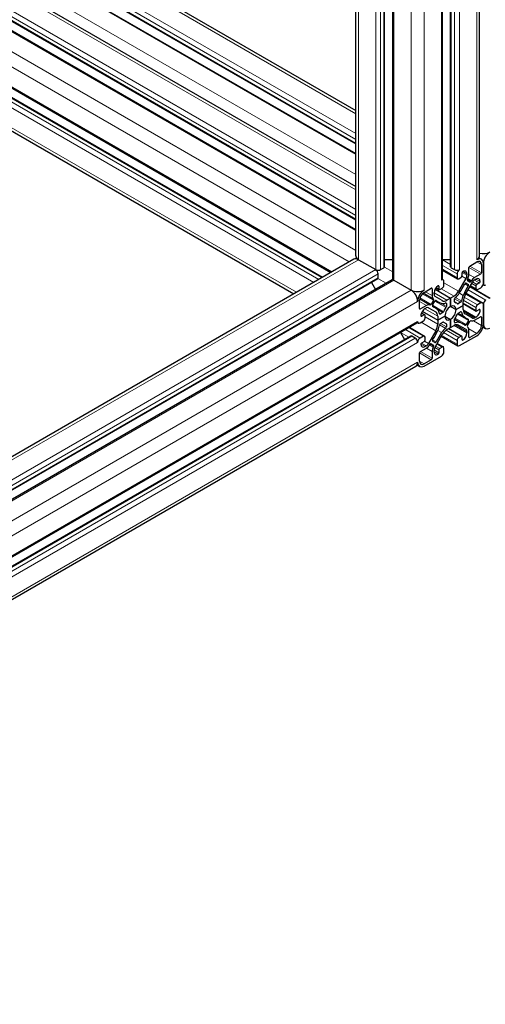
# Model space of a CAD drawing. Units: millimetres. Extents: x 0 to 16800, y 0 to 12018.
# Drawn here: x 6578 to 6779, y 4979 to 5402 of the extents above; entities that cross this region are included whole.
import ezdxf

# ---------------------------------------------------------------- set-up
doc = ezdxf.new("R2010")
doc.units = ezdxf.units.MM
doc.header["$LTSCALE"] = 40
doc.layers.add('Sichtbar (ISO)', color=7, linetype='Continuous', lineweight=25)
doc.layers.add('Tangential', color=7, linetype='Continuous', lineweight=9, true_color=0xbfbfbf)

msp = doc.modelspace()

# ---------------------------------------------------------------- linework, layer by layer
at = {"layer": 'Sichtbar (ISO)'}
for p, q in [((6776.22, 5300.12), (6776.22, 6703.83)), ((6763.8, 5295.43), (6763.8, 6699.8)), ((6760.29, 5290.32), (6760.29, 6694.45)), ((6735.39, 5295.43), (6735.39, 5734.74)), ((6738.9, 5290.32), (6738.9, 5736.77)), ((6722.97, 5300.12), (6722.97, 5727.57)), ((6406.87, 5545.07), (6722.97, 5362.57)), ((6390.93, 5535.87), (6722.97, 5344.17)), ((6394.44, 5537.9), (6722.97, 5348.22)), ((6390.23, 5522.02), (6722.97, 5329.91)), ((6390.23, 5507.67), (6722.97, 5315.56)), ((6390.23, 5503.62), (6722.97, 5311.51)), ((6569.31, 5371.48), (6708.76, 5290.96)), ((6572.72, 5373.56), (6712.27, 5292.99)), ((6572.56, 5355.25), (6696.34, 5283.79)), ((6722.14, 5298.69), (6238.82, 5019.64)), ((6724.14, 5298.49), (6731.56, 5294.2)), ((6735.39, 5298.51), (6738.9, 5298.51)), ((6760.29, 5298.51), (6763.8, 5298.51)), ((6772.01, 5295.75), (6775.05, 5297.51)), ((6775.97, 5299.31), (6777.05, 5298.69)), ((6733.68, 5294.2), (6735.1, 5295.02)), ((6760.29, 5294.02), (6766.77, 5290.27)), ((6764.09, 5295.02), (6765.5, 5294.2)), ((6771.66, 5292.19), (6771.66, 5295.14)), ((6777.03, 5296.37), (6777.03, 5292.85)), ((6777.88, 5296.86), (6777.88, 5288.28)), ((6777.88, 5288.28), (6777.88, 5296.86)), ((6732.42, 5290.27), (6238.82, 5005.3)), ((6738.59, 5289.79), (6238.82, 5001.24)), ((6732.62, 5290.73), (6732.62, 5292.36)), ((6739.34, 5289.71), (6746.77, 5285.42)), ((6760.19, 5290.02), (6760.6, 5289.79)), ((6760.91, 5287.47), (6760.91, 5289.1)), ((6766.56, 5292.36), (6766.56, 5290.73)), ((6770.39, 5290.38), (6767.25, 5284.94)), ((6767.27, 5290.32), (6768.33, 5290.94)), ((6768.69, 5291.55), (6768.69, 5292.77)), ((6770.81, 5292.36), (6770.81, 5291.78)), ((6771.03, 5289.99), (6771.19, 5290.33)), ((6772.07, 5288.89), (6771.06, 5289.47)), ((6772.74, 5289.43), (6772.53, 5289.12)), ((6776.68, 5292.24), (6774.12, 5290.77)), ((6774.19, 5289.82), (6774.7, 5290.12)), ((6729.75, 5288.73), (6731.5, 5285.69)), ((6752.42, 5284.44), (6755.46, 5286.2)), ((6755.82, 5286), (6755.82, 5283.05)), ((6757.1, 5285.79), (6763.74, 5281.95)), ((6757.1, 5285.79), (6763.74, 5281.95)), ((6757.5, 5286.41), (6758.89, 5285.6)), ((6758.79, 5287.06), (6758.79, 5285.83)), ((6759.14, 5285.63), (6760.2, 5286.24)), ((6770.05, 5283.33), (6773.19, 5288.77)), ((6770.45, 5288.38), (6771.42, 5287.82)), ((6772.17, 5287.01), (6780.85, 5282)), ((6772.23, 5287.12), (6774.9, 5285.58)), ((6774.7, 5287.26), (6774.7, 5286.04)), ((6776.11, 5288.49), (6775.05, 5287.87)), ((6775.4, 5285.63), (6776.82, 5286.44)), ((6777.81, 5287.81), (6778.19, 5287.6)), ((6750.44, 5277.5), (6750.44, 5281.02)), ((6756.42, 5281.02), (6755.4, 5279.27)), ((6756.05, 5278.94), (6757.02, 5280.62)), ((6756.29, 5281.72), (6756.45, 5281.58)), ((6756.67, 5283.61), (6756.67, 5284.2)), ((6760.22, 5280.88), (6757.08, 5282.69)), ((6757.41, 5280.93), (6758.16, 5280.51)), ((6763.74, 5281.95), (6762.22, 5281.08)), ((6765.25, 5282.83), (6763.74, 5281.95)), ((6763.74, 5281.95), (6763.74, 5278.4)), ((6763.74, 5278.4), (6763.74, 5281.95)), ((6765.5, 5280.41), (6765.5, 5281.7)), ((6769.22, 5278.79), (6769.22, 5280.54)), ((6770.48, 5284.08), (6777.57, 5279.99)), ((6753.35, 5278.78), (6750.8, 5277.3)), ((6751.62, 5276.3), (6758.26, 5272.46)), ((6751.62, 5276.3), (6758.26, 5272.46)), ((6752.78, 5277.46), (6753.29, 5277.76)), ((6754.29, 5277.86), (6757.43, 5276.04)), ((6754.94, 5278.97), (6754.73, 5279.03)), ((6755.98, 5278.45), (6756.72, 5278.02)), ((6761.97, 5279.65), (6761.97, 5278.37)), ((6763.74, 5278.4), (6766.14, 5277.01)), ((6763.74, 5278.4), (6763.74, 5278.4)), ((6763.74, 5278.4), (6766.14, 5277.01)), ((6765.51, 5280.38), (6766.24, 5279.96)), ((6766.14, 5277.01), (6769.22, 5278.79)), ((6769.22, 5278.79), (6766.14, 5277.01)), ((6768.11, 5280.19), (6767, 5279.55)), ((6769.22, 5279.64), (6774.8, 5276.42)), ((6769.22, 5278.79), (6769.22, 5278.79)), ((6769.22, 5277.04), (6769.22, 5278.79)), ((6774.7, 5277.87), (6774.7, 5276.65)), ((6775.05, 5276.44), (6776.11, 5277.06)), ((6776.82, 5279.91), (6775.4, 5279.1)), ((6777.88, 5279.3), (6777.88, 5270.73)), ((6777.88, 5270.73), (6777.88, 5279.3)), ((6750.65, 5271.34), (6752.07, 5272.16)), ((6751.28, 5275.64), (6752.67, 5274.83)), ((6752.42, 5274.81), (6751.36, 5274.2)), ((6752.78, 5273.38), (6752.78, 5274.61)), ((6758.26, 5272.46), (6761.33, 5274.24)), ((6761.33, 5274.24), (6758.26, 5272.46)), ((6758.26, 5274.21), (6758.26, 5272.46)), ((6758.26, 5272.46), (6758.26, 5270.71)), ((6760.47, 5275.78), (6759.36, 5275.14)), ((6761.33, 5274.24), (6763.74, 5272.85)), ((6761.33, 5274.24), (6761.33, 5274.24)), ((6761.33, 5274.24), (6763.74, 5272.85)), ((6763.74, 5272.85), (6763.74, 5269.3)), ((6763.74, 5269.3), (6763.74, 5272.85)), ((6765.51, 5272.94), (6769.31, 5270.75)), ((6765.51, 5271.6), (6765.51, 5272.88)), ((6766.95, 5275.43), (6770.75, 5273.24)), ((6767, 5275.47), (6768.11, 5276.11)), ((6773.19, 5273.4), (6770.04, 5275.21)), ((6771.42, 5272.31), (6770.45, 5270.63)), ((6772.53, 5272.29), (6772.74, 5272.22)), ((6774.12, 5272.48), (6776.68, 5273.95)), ((6774.7, 5273.79), (6774.19, 5273.49)), ((6777.03, 5273.75), (6777.03, 5270.24)), ((6749.28, 5271.27), (6240.38, 4977.45)), ((6746.08, 5269.42), (6752.57, 5265.67)), ((6749.5, 5271.5), (6749.9, 5271.27)), ((6757.43, 5267.92), (6754.29, 5262.48)), ((6759.37, 5271.06), (6760.47, 5271.7)), ((6760.5, 5271.72), (6761.24, 5271.29)), ((6761.97, 5270.84), (6761.97, 5269.56)), ((6762.22, 5268.42), (6763.74, 5269.3)), ((6763, 5268.87), (6768.58, 5265.65)), ((6763.74, 5269.3), (6765.25, 5270.17)), ((6763.74, 5269.3), (6763.74, 5269.3)), ((6767.25, 5270.37), (6770.39, 5268.56)), ((6771.19, 5269.53), (6771.03, 5269.68)), ((6771.06, 5270.23), (6772.07, 5271.98)), ((6771.66, 5265.26), (6771.66, 5268.21)), ((6777.7, 5269.48), (6778.71, 5268.9)), ((6746.62, 5265.67), (6237.5, 4971.73)), ((6742.19, 5267.17), (6743.95, 5264.13)), ((6748.53, 5264.81), (6747.12, 5265.62)), ((6752.07, 5265.62), (6750.65, 5264.81)), ((6752.78, 5263.99), (6752.78, 5265.22)), ((6757.08, 5260.87), (6760.22, 5266.31)), ((6759.79, 5265.56), (6766.88, 5261.47)), ((6766.56, 5263.79), (6766.56, 5262.15)), ((6768.33, 5265.62), (6767.27, 5265.01)), ((6767.63, 5261.54), (6775.05, 5265.83)), ((6768.69, 5264.2), (6768.69, 5265.42)), ((6770.81, 5267.64), (6770.81, 5267.05)), ((6775.05, 5266.81), (6772.01, 5265.05)), ((6750.8, 5259.01), (6753.35, 5260.49)), ((6751.36, 5262.77), (6752.42, 5263.38)), ((6753.29, 5261.43), (6752.78, 5261.13)), ((6754.73, 5261.82), (6754.94, 5262.13)), ((6755.4, 5262.36), (6756.42, 5261.78)), ((6757.02, 5262.87), (6756.05, 5263.43)), ((6756.45, 5261.26), (6756.29, 5260.92)), ((6756.67, 5258.89), (6756.67, 5259.48)), ((6758.03, 5262.52), (6760.7, 5260.98)), ((6758.79, 5259.7), (6758.79, 5258.48)), ((6760.2, 5260.93), (6759.14, 5260.32)), ((6760.91, 5258.89), (6760.91, 5260.52)), ((6750.44, 5254.89), (6750.44, 5258.4)), ((6752.42, 5252.76), (6759.85, 5257.05)), ((6755.46, 5255.5), (6752.42, 5253.74)), ((6755.82, 5259.06), (6755.82, 5256.11)), ((6748.77, 5252.57), (6240.22, 4958.96)), ((6749.34, 5253.19), (6750.42, 5252.57))]:
    msp.add_line(p, q, dxfattribs=at)
for centre, major_axis, start_param, end_param in [((6777.88, 5303.39), (4, 0), 4.285296, 5.497787), ((6780.71, 5298.49), (-2, -3.46), 3.926991, 5.497787), ((6724.14, 5295.22), (-2, 3.46), 5.497787, 6.283185), ((6726.97, 5300.12), (-4, 0), 0, 0.785398), ((6772.22, 5300.12), (4, 0), 5.497787, 6.283185), ((6775.05, 5295.22), (2, 3.46), 5.497787, 7.068583), ((6775.05, 5295.22), (1.4, 2.42), 5.497787, 7.068583), ((6731.56, 5292.98), (-0.75, 1.3), 3.926991, 5.497787), ((6732.62, 5294.81), (1.5, 0), 3.926991, 5.497787), ((6734.39, 5295.43), (1, 0), 5.497787, 6.021363), ((6734.39, 5295.43), (1, 0), 6.021363, 6.283185), ((6764.8, 5295.43), (-1, 0), 0, 0.785398), ((6766.56, 5294.81), (1.5, 0), 3.926991, 5.497787), ((6767.63, 5292.98), (-0.75, -1.3), 3.926991, 5.497787), ((6769.04, 5292.98), (0.25, 0.433), 0.78552, 2.356194), ((6769.04, 5291.34), (1.25, 2.17), 5.497787, 7.068705), ((6772.01, 5295.34), (0.25, 0.433), 0.785398, 2.356194), ((6731.92, 5291.14), (0.5, -0.866), 0, 0.261824), ((6731.92, 5291.14), (0.5, -0.866), 0.261824, 0.785398), ((6739.34, 5288.49), (-0.75, 1.3), 5.497787, 6.283185), ((6740.4, 5290.32), (-1.5, 0), 0, 0.785398), ((6758.79, 5290.32), (1.5, 0), 5.497787, 6.283185), ((6759.85, 5288.49), (0.75, 1.3), 5.497787, 7.068583), ((6767.27, 5291.14), (-0.5, -0.866), 5.497787, 7.068583), ((6768.33, 5291.34), (0.25, 0.433), 3.926991, 5.497787), ((6769.39, 5290.96), (-1, -1.73), 1.570774, 2.356194), ((6771.31, 5289.91), (-0.25, -0.433), 4.842788, 6.283163), ((6769.39, 5290.88), (1.6, 2.77), 4.842788, 5.497787), ((6772.32, 5289.32), (-0.25, -0.433), 6.283163, 7.723584), ((6774.12, 5288.15), (-1.6, -2.77), 3.926991, 4.581991), ((6774.19, 5288.19), (1, 1.73), 0.785398, 1.570774), ((6774.7, 5288.08), (1.25, 2.17), 5.497856, 7.068583), ((6776.11, 5288.89), (-0.25, -0.433), 0.785398, 2.356264), ((6776.68, 5292.65), (-0.25, -0.433), 0.785398, 2.356194), ((6746.77, 5282.16), (-2, 3.46), 3.926991, 5.497787), ((6749.59, 5287.06), (4, 0), 3.926991, 5.497787), ((6752.42, 5282.16), (-2, -3.46), 3.926991, 5.497787), ((6755.46, 5285.79), (0.25, 0.433), 5.497787, 7.068583), ((6758.43, 5285.22), (1.25, 2.17), 0.785467, 2.356194), ((6758.43, 5286.85), (0.25, 0.433), 5.497787, 7.068653), ((6759.14, 5286.04), (-0.25, -0.433), 5.497787, 7.068583), ((6760.2, 5287.06), (0.5, 0.866), 3.926991, 5.497787), ((6765.25, 5286.1), (-2, -3.46), 0.785398, 1.570774), ((6756.21, 5294.51), (13.1, 22.69), 4.584455, 4.761495), ((6783.85, 5278.55), (-13.1, -22.69), 4.663284, 4.840325), ((6770.2, 5287.95), (0.25, 0.433), 6.283163, 7.903087), ((6771.17, 5287.39), (0.25, 0.433), 4.663284, 6.283163), ((6775.05, 5287.47), (-0.25, -0.433), 3.926991, 5.497787), ((6775.4, 5286.44), (-0.5, -0.866), 5.497787, 7.068583), ((6776.82, 5287.67), (0.75, 1.3), 3.926991, 5.497787), ((6778.94, 5288.89), (-0.75, -1.3), 5.497787, 7.068583), ((6752.42, 5282.16), (1.4, 2.42), 0.785398, 2.356194), ((6758.08, 5284.35), (-1.6, -2.77), 5.497787, 6.152787), ((6756.17, 5281.16), (0.25, 0.433), 4.712367, 6.152787), ((6758.08, 5284.43), (-1, -1.73), 5.497787, 6.283163), ((6757.27, 5280.48), (0.25, 0.433), 6.234081, 7.853959), ((6771.26, 5303.2), (-13.1, -22.69), 6.234081, 6.411121), ((6762.22, 5284.35), (-2, -3.46), 6.283163, 7.068583), ((6765.86, 5281.9), (0.25, 0.433), 0.927176, 2.356194), ((6765.29, 5286.18), (2.6, 4.5), 4.068768, 4.584455), ((6768.11, 5280.6), (-0.25, -0.433), 0.785398, 2.214398), ((6772.1, 5282.25), (-2.6, -4.5), 4.840325, 5.355991), ((6772.05, 5282.17), (2, 3.46), 1.570774, 2.356194), ((6778.94, 5279.91), (-0.75, -1.3), 3.926991, 5.497787), ((6750.8, 5277.71), (-0.25, -0.433), 5.497787, 7.068583), ((6752.78, 5275.42), (1.25, 2.17), 0.785398, 2.356316), ((6753.29, 5276.13), (1, 1.73), 6.283163, 7.068583), ((6753.35, 5276.16), (1.6, 2.77), 0.130399, 0.785398), ((6755.15, 5279.41), (-0.25, -0.433), 0.130399, 1.570774), ((6756.3, 5278.8), (-0.25, -0.433), 4.712367, 6.332291), ((6743.62, 5255.33), (13.1, 22.69), 6.155252, 6.332291), ((6755.37, 5272.59), (2.6, 4.5), 5.639565, 6.155252), ((6762.18, 5284.38), (-2.6, -4.5), 0.127936, 0.643602), ((6763.73, 5275.63), (-2.5, -4.33), 4.503597, 4.921212), ((6763.74, 5275.63), (1.7, 2.94), 0.785402, 2.356034), ((6761.61, 5279.45), (0.25, 0.433), 5.497787, 6.926787), ((6761.61, 5278.17), (-0.25, -0.433), 1.362005, 2.356194), ((6763.74, 5275.63), (1.7, 2.94), 5.497791, 7.068423), ((6763.74, 5275.63), (-1.7, -2.94), 0.785402, 2.356034), ((6765.86, 5280.62), (-0.25, -0.433), 5.497787, 6.492009), ((6763.74, 5275.63), (2.5, 4.33), 6.074394, 6.492009), ((6767, 5279.96), (-0.25, -0.433), 6.074394, 7.068583), ((6772.04, 5278.67), (-2, -3.46), 5.497787, 6.283163), ((6775.4, 5278.28), (-0.5, -0.866), 3.926991, 5.497787), ((6774.7, 5275.83), (-1.25, -2.17), 0.785398, 2.356316), ((6775.05, 5276.85), (-0.25, -0.433), 5.497787, 7.068583), ((6776.11, 5276.65), (0.25, 0.433), 5.497909, 7.068583), ((6776.82, 5278.69), (0.75, 1.3), 5.497787, 7.068583), ((6751.36, 5274.61), (-0.25, -0.433), 5.497909, 7.068583), ((6752.07, 5272.97), (0.5, 0.866), 3.926991, 5.497787), ((6752.42, 5274.4), (0.25, 0.433), 5.497787, 7.068583), ((6755.43, 5272.58), (2, 3.46), 5.497787, 6.283163), ((6759.36, 5275.55), (-0.25, -0.433), 5.639565, 7.068583), ((6760.47, 5276.19), (-0.25, -0.433), 0.785398, 1.77962), ((6763.74, 5275.63), (-1.7, -2.94), 5.497791, 7.068423), ((6765.86, 5273.09), (0.25, 0.433), 1.362005, 2.356194), ((6763.74, 5275.63), (2.5, 4.33), 4.503597, 4.921212), ((6767, 5275.06), (0.25, 0.433), 0.785398, 1.77962), ((6768.11, 5275.7), (0.25, 0.433), 5.639565, 7.068583), ((6772.1, 5278.66), (-2.6, -4.5), 5.639565, 6.155252), ((6783.85, 5295.93), (-13.1, -22.69), 6.155252, 6.332291), ((6771.17, 5272.45), (0.25, 0.433), 4.712367, 6.332291), ((6772.32, 5271.84), (0.25, 0.433), 0.130399, 1.570774), ((6774.12, 5275.09), (-1.6, -2.77), 0.130399, 0.785398), ((6774.19, 5275.13), (-1, -1.73), 6.283163, 7.068583), ((6776.68, 5273.54), (0.25, 0.433), 5.497787, 7.068583), ((6748.53, 5272.56), (0.75, -1.3), 0, 0.785398), ((6750.65, 5272.56), (-0.75, -1.3), 5.497787, 7.068583), ((6743.62, 5272.7), (13.1, 22.69), 4.663284, 4.840325), ((6755.43, 5269.08), (-2, -3.46), 1.570774, 2.356194), ((6755.38, 5269.01), (2.6, 4.5), 4.840325, 5.355991), ((6759.37, 5270.65), (0.25, 0.433), 0.785398, 2.214398), ((6762.18, 5265.07), (-2.6, -4.5), 4.068768, 4.584455), ((6762.22, 5265.16), (2, 3.46), 0.785398, 1.570774), ((6760.47, 5271.29), (0.25, 0.433), 6.074394, 7.068583), ((6763.74, 5275.62), (-2.5, -4.33), 6.074394, 6.492009), ((6761.62, 5269.35), (-0.25, -0.433), 0.927176, 2.356194), ((6761.62, 5270.63), (0.25, 0.433), 5.497787, 6.492009), ((6765.25, 5266.91), (2, 3.46), 6.283163, 7.068583), ((6765.86, 5271.8), (-0.25, -0.433), 5.497787, 6.926787), ((6765.29, 5266.87), (2.6, 4.5), 0.127936, 0.643602), ((6756.21, 5248.06), (13.1, 22.69), 6.234081, 6.411121), ((6770.2, 5270.77), (-0.25, -0.433), 6.234081, 7.853959), ((6769.39, 5266.83), (1, 1.73), 5.497787, 6.283163), ((6771.31, 5270.09), (-0.25, -0.433), 4.712367, 6.152787), ((6769.39, 5266.9), (1.6, 2.77), 5.497787, 6.152787), ((6775.05, 5269.09), (2, 3.46), 3.926991, 5.497787), ((6775.05, 5269.09), (-1.4, -2.42), 0.785398, 2.356194), ((6780.71, 5272.36), (-2, -3.46), 5.497787, 7.068583), ((6747.12, 5264.81), (-0.5, 0.866), 5.497787, 6.283185), ((6748.53, 5263.58), (-0.75, 1.3), 3.926991, 5.497787), ((6750.65, 5263.58), (-0.75, -1.3), 3.926991, 5.497787), ((6752.07, 5264.81), (0.5, 0.866), 5.497787, 7.068583), ((6752.42, 5263.79), (0.25, 0.433), 3.926991, 5.497787), ((6756.3, 5263.86), (-0.25, -0.433), 4.663284, 6.283163), ((6771.26, 5256.74), (-13.1, -22.69), 4.584455, 4.761495), ((6767.27, 5264.2), (-0.5, -0.866), 3.926991, 5.497787), ((6768.33, 5265.22), (0.25, 0.433), 5.497787, 7.068583), ((6769.04, 5264.4), (-0.25, -0.433), 5.497787, 7.068653), ((6769.04, 5266.03), (-1.25, -2.17), 0.785467, 2.356194), ((6772.01, 5265.46), (-0.25, -0.433), 5.497787, 7.068583), ((6751.36, 5262.36), (0.25, 0.433), 0.785398, 2.356264), ((6752.78, 5263.17), (-1.25, -2.17), 5.497856, 7.068583), ((6753.29, 5263.06), (-1, -1.73), 0.785398, 1.570774), ((6753.35, 5263.1), (1.6, 2.77), 3.926991, 4.581991), ((6755.15, 5261.93), (0.25, 0.433), 6.283163, 7.723584), ((6758.08, 5260.37), (-1.6, -2.77), 4.842788, 5.497787), ((6756.17, 5261.35), (0.25, 0.433), 4.842788, 6.283163), ((6758.08, 5260.29), (1, 1.73), 1.570774, 2.356194), ((6757.27, 5263.31), (-0.25, -0.433), 6.283163, 7.903087), ((6759.14, 5259.91), (-0.25, -0.433), 3.926991, 5.497787), ((6760.2, 5260.11), (0.5, 0.866), 5.497787, 7.068583), ((6767.63, 5262.77), (-0.75, -1.3), 5.497787, 7.068583), ((6750.8, 5258.6), (0.25, 0.433), 0.785398, 2.356194), ((6755.46, 5255.91), (-0.25, -0.433), 0.785398, 2.356194), ((6758.43, 5259.91), (-1.25, -2.17), 5.497787, 7.068705), ((6758.43, 5258.28), (-0.25, -0.433), 0.78552, 2.356194), ((6759.85, 5258.28), (0.75, 1.3), 3.926991, 5.497787), ((6746.77, 5256.03), (2, -3.46), 0, 0.785398), ((6752.42, 5256.03), (-2, -3.46), 5.497787, 7.068583), ((6752.42, 5256.03), (-1.4, -2.42), 5.497787, 7.068583)]:
    msp.add_ellipse(centre, major_axis=major_axis, ratio=0.57735, start_param=start_param, end_param=end_param, dxfattribs=at)
at = {"layer": 'Tangential'}
for p, q in [((6775.05, 5298.49), (6775.05, 6702.86)), ((6764.09, 5295.02), (6764.09, 6699.39)), ((6765.5, 5294.2), (6765.5, 6698.58)), ((6767.63, 5294.2), (6767.63, 6698.58)), ((6759.85, 5289.71), (6759.85, 6694.08)), ((6752.42, 5285.42), (6752.42, 6689.8)), ((6746.77, 5285.42), (6746.77, 5741.31)), ((6733.68, 5294.2), (6733.68, 5733.76)), ((6735.1, 5295.02), (6735.1, 5734.57)), ((6739.34, 5289.71), (6739.34, 5737.02)), ((6731.56, 5294.2), (6731.56, 5732.53)), ((6724.14, 5298.49), (6724.14, 5728.25)), ((6405.7, 5544.39), (6722.97, 5361.22)), ((6396.15, 5538.88), (6722.97, 5350.2)), ((6398.27, 5540.11), (6722.97, 5352.65)), ((6390.49, 5535.62), (6722.97, 5343.66)), ((6394.74, 5538.07), (6722.97, 5348.56)), ((6390.23, 5527.2), (6722.97, 5335.09)), ((6390.23, 5520.67), (6722.97, 5328.56)), ((6390.23, 5512.09), (6722.97, 5319.99)), ((6390.23, 5509.64), (6722.97, 5317.54)), ((6390.23, 5508.01), (6722.97, 5315.9)), ((6390.23, 5503.11), (6722.97, 5311)), ((6390.23, 5494.54), (6722.97, 5302.43)), ((6572.82, 5382.59), (6720.14, 5297.53)), ((6572.82, 5374.01), (6712.71, 5293.24)), ((6567.6, 5370.49), (6707.06, 5289.98)), ((6569.01, 5371.31), (6708.47, 5290.8)), ((6572.82, 5365.03), (6704.94, 5288.75)), ((6572.82, 5356.46), (6697.51, 5284.47)), ((6724.14, 5298.49), (6238.82, 5018.29)), ((6760.29, 5298.44), (6763.8, 5296.41)), ((6775.05, 5297.51), (6777.03, 5296.37)), ((6731.56, 5294.2), (6238.82, 5009.72)), ((6735.36, 5295.28), (6738.9, 5293.23)), ((6760.29, 5295.99), (6766.56, 5292.36)), ((6760.29, 5294.36), (6766.56, 5290.73)), ((6769.04, 5293.39), (6770.81, 5292.36)), ((6771.66, 5295.14), (6776.68, 5292.24)), ((6772.01, 5295.75), (6777.03, 5292.85)), ((6777.88, 5296.86), (6777.88, 5296.86)), ((6732.62, 5292.36), (6238.82, 5007.27)), ((6732.62, 5290.73), (6238.82, 5005.63)), ((6739.34, 5289.71), (6238.82, 5000.74)), ((6732.53, 5290.38), (6736.07, 5288.33)), ((6768.66, 5291.38), (6770.39, 5290.38)), ((6768.72, 5292.98), (6770.81, 5291.78)), ((6771.03, 5289.99), (6772.53, 5289.12)), ((6771.19, 5290.33), (6772.74, 5289.43)), ((6771.66, 5292.19), (6774.12, 5290.77)), ((6774, 5289.7), (6776.11, 5288.49)), ((6774.7, 5290.12), (6776.46, 5289.1)), ((6746.77, 5285.42), (6238.82, 4992.16)), ((6755.46, 5286.2), (6755.82, 5286)), ((6757.59, 5286.52), (6758.79, 5285.83)), ((6758.43, 5287.26), (6758.79, 5287.06)), ((6759.77, 5285.99), (6765.25, 5282.83)), ((6760.91, 5288.6), (6767.25, 5284.94)), ((6769.94, 5288.07), (6771.41, 5287.22)), ((6770.45, 5288.38), (6771.42, 5287.82)), ((6771.32, 5285.54), (6778.94, 5281.14)), ((6772.03, 5286.76), (6780.35, 5281.95)), ((6772.38, 5287.37), (6774.7, 5286.04)), ((6772.91, 5288.29), (6774.7, 5287.26)), ((6773.27, 5288.9), (6775.05, 5287.87)), ((6777.88, 5288.28), (6777.88, 5288.28)), ((6749.59, 5280.53), (6240.48, 4986.59)), ((6750.48, 5281.48), (6754.73, 5279.03)), ((6750.49, 5281.53), (6754.94, 5278.97)), ((6750.61, 5282.04), (6755.4, 5279.27)), ((6751.62, 5283.79), (6756.42, 5281.02)), ((6752, 5284.14), (6756.45, 5281.58)), ((6752.04, 5284.18), (6756.29, 5281.72)), ((6752.91, 5284.72), (6755.82, 5283.05)), ((6756.67, 5284.29), (6762.22, 5281.08)), ((6757.05, 5280.68), (6761.81, 5277.94)), ((6757.51, 5280.92), (6757.53, 5280.9)), ((6765.5, 5281.7), (6768.11, 5280.19)), ((6765.81, 5282.27), (6768.46, 5280.74)), ((6767.54, 5284.11), (6769.19, 5283.16)), ((6769.25, 5281.02), (6774.7, 5277.87)), ((6769.61, 5282.44), (6775.4, 5279.1)), ((6770.26, 5283.7), (6776.82, 5279.91)), ((6750.44, 5280.45), (6753.35, 5278.78)), ((6750.44, 5277.5), (6750.8, 5277.3)), ((6752.7, 5277.42), (6758.26, 5274.21)), ((6754.27, 5277.86), (6757.43, 5276.04)), ((6756.02, 5278.88), (6760.77, 5276.14)), ((6756.04, 5278.37), (6756.06, 5278.36)), ((6757.55, 5277.47), (6760.47, 5275.78)), ((6759.05, 5280.06), (6761.97, 5278.37)), ((6761.61, 5279.86), (6761.97, 5279.65)), ((6765.5, 5280.41), (6767, 5279.55)), ((6765.56, 5280.22), (6765.66, 5280.16)), ((6769.22, 5279.81), (6774.7, 5276.65)), ((6769.22, 5276.95), (6774.7, 5273.79)), ((6769.3, 5276.32), (6774.19, 5273.49)), ((6776.11, 5277.06), (6776.46, 5276.85)), ((6777.88, 5279.3), (6777.88, 5279.3)), ((6751.01, 5274.4), (6751.36, 5274.2)), ((6751.22, 5275.5), (6752.42, 5274.81)), ((6752.78, 5273.88), (6758.26, 5270.71)), ((6759.01, 5275.35), (6759.36, 5275.14)), ((6765.51, 5272.7), (6767.54, 5271.53)), ((6765.71, 5273.37), (6770.45, 5270.63)), ((6766.68, 5275.05), (6771.42, 5272.31)), ((6767.16, 5275.56), (6769.19, 5274.39)), ((6768.16, 5276.13), (6768.46, 5275.96)), ((6773.57, 5272.24), (6777.03, 5270.24)), ((6776.68, 5273.95), (6777.03, 5273.75)), ((6749.59, 5271.95), (6240.48, 4978.01)), ((6744.38, 5268.43), (6750.65, 5264.81)), ((6745.79, 5269.25), (6752.07, 5265.62)), ((6751.08, 5271.59), (6757.43, 5267.92)), ((6758.29, 5268.09), (6759.94, 5267.14)), ((6759.02, 5270.51), (6761.67, 5268.98)), ((6759.37, 5271.06), (6761.97, 5269.56)), ((6760.47, 5271.7), (6761.97, 5270.84)), ((6760.67, 5271.75), (6760.77, 5271.69)), ((6761.82, 5268.16), (6767.27, 5265.01)), ((6762.85, 5268.79), (6768.33, 5265.62)), ((6765.33, 5270.22), (6770.81, 5267.05)), ((6765.51, 5271.55), (6765.81, 5271.37)), ((6765.92, 5270.47), (6770.81, 5267.64)), ((6767.24, 5270.38), (6770.39, 5268.56)), ((6771.59, 5268.81), (6775.05, 5266.81)), ((6777.88, 5270.73), (6777.88, 5270.73)), ((6747.12, 5265.62), (6238, 4971.69)), ((6748.53, 5264.81), (6239.42, 4970.87)), ((6742.26, 5267.21), (6745.77, 5265.18)), ((6756.06, 5264.03), (6757.53, 5263.18)), ((6760.01, 5265.94), (6766.56, 5262.15)), ((6760.78, 5267.13), (6766.56, 5263.79)), ((6768.69, 5264.2), (6769.04, 5263.99)), ((6771.66, 5265.26), (6772.01, 5265.05)), ((6749.59, 5262.97), (6240.48, 4969.03)), ((6751.01, 5262.15), (6752.78, 5261.13)), ((6751.2, 5262.63), (6753.29, 5261.43)), ((6752.55, 5263.48), (6754.29, 5262.48)), ((6753.35, 5260.49), (6755.82, 5259.06)), ((6754.73, 5261.82), (6756.29, 5260.92)), ((6754.94, 5262.13), (6756.45, 5261.26)), ((6755.4, 5262.36), (6756.42, 5261.78)), ((6756.68, 5259.7), (6758.79, 5258.48)), ((6757, 5260.73), (6758.79, 5259.7)), ((6757.35, 5261.35), (6759.14, 5260.32)), ((6757.88, 5262.27), (6760.2, 5260.93)), ((6750.44, 5258.4), (6755.46, 5255.5)), ((6750.8, 5259.01), (6755.82, 5256.11)), ((6756.67, 5258.89), (6758.43, 5257.87)), ((6749.59, 5254.4), (6240.48, 4960.46)), ((6750.44, 5254.89), (6752.42, 5253.74))]:
    msp.add_line(p, q, dxfattribs=at)

doc.saveas('drawing.dxf')
